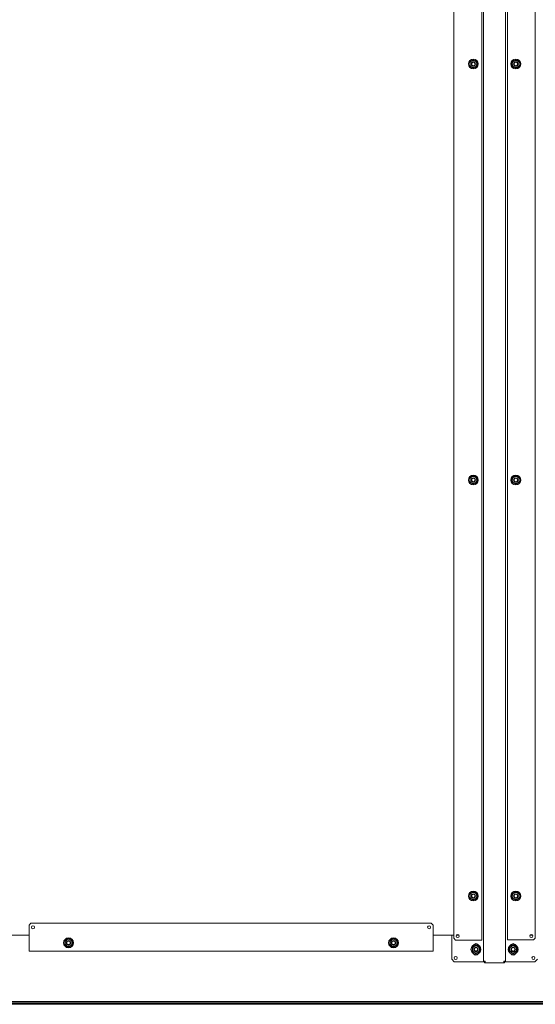
# Model space of a CAD drawing. Units: inches. Extents: x 103 to 362, y 52 to 222.
# Drawn here: x 315 to 338, y 96 to 140 of the extents above; entities that cross this region are included whole.
import ezdxf

# ---------------------------------------------------------------- set-up
doc = ezdxf.new("R2010")
doc.units = ezdxf.units.IN
doc.header["$MEASUREMENT"] = 0
doc.layers.add('1', color=7, linetype='CONTINUOUS')

msp = doc.modelspace()

# ---------------------------------------------------------------- linework, layer by layer
at = {"layer": '1', "color": 18, "linetype": 'Continuous', "lineweight": 18}
for p, q in [((336.06, 97.439), (336.06, 177.888)), ((337.044, 177.888), (337.044, 97.439)), ((334.725, 176.855), (334.725, 98.469)), ((335.977, 176.934), (335.977, 98.39)), ((337.127, 98.394), (337.127, 176.937)), ((338.379, 98.473), (338.379, 176.858)), ((335.442, 137.755), (335.481, 137.778)), ((335.442, 137.732), (335.442, 137.755)), ((335.442, 137.709), (335.442, 137.732)), ((335.481, 137.778), (335.52, 137.8)), ((335.52, 137.8), (335.56, 137.823)), ((335.56, 137.823), (335.599, 137.846)), ((335.599, 137.846), (335.638, 137.823)), ((335.638, 137.823), (335.678, 137.8)), ((335.678, 137.8), (335.717, 137.778)), ((335.717, 137.778), (335.757, 137.755)), ((335.757, 137.755), (335.757, 137.732)), ((335.757, 137.732), (335.757, 137.709)), ((337.347, 137.755), (337.386, 137.778)), ((337.347, 137.709), (337.347, 137.755)), ((337.386, 137.778), (337.426, 137.8)), ((337.426, 137.8), (337.465, 137.823)), ((337.465, 137.823), (337.505, 137.846)), ((337.505, 137.846), (337.544, 137.823)), ((337.544, 137.823), (337.583, 137.8)), ((337.583, 137.8), (337.623, 137.778)), ((337.623, 137.778), (337.662, 137.755)), ((337.662, 137.755), (337.662, 137.709)), ((335.442, 137.687), (335.442, 137.709)), ((335.442, 137.664), (335.442, 137.687)), ((335.442, 137.618), (335.442, 137.664)), ((335.442, 137.573), (335.442, 137.618)), ((335.481, 137.55), (335.442, 137.573)), ((335.52, 137.527), (335.481, 137.55)), ((335.56, 137.505), (335.52, 137.527)), ((335.599, 137.482), (335.56, 137.505)), ((335.638, 137.505), (335.599, 137.482)), ((335.678, 137.527), (335.638, 137.505)), ((335.717, 137.55), (335.678, 137.527)), ((335.757, 137.573), (335.717, 137.55)), ((335.757, 137.709), (335.757, 137.687)), ((335.757, 137.687), (335.757, 137.664)), ((335.757, 137.664), (335.757, 137.618)), ((335.757, 137.618), (335.757, 137.573)), ((337.347, 137.664), (337.347, 137.709)), ((337.347, 137.641), (337.347, 137.664)), ((337.347, 137.618), (337.347, 137.641)), ((337.347, 137.596), (337.347, 137.618)), ((337.347, 137.573), (337.347, 137.596)), ((337.386, 137.55), (337.347, 137.573)), ((337.426, 137.527), (337.386, 137.55)), ((337.465, 137.505), (337.426, 137.527)), ((337.505, 137.482), (337.465, 137.505)), ((337.544, 137.505), (337.505, 137.482)), ((337.583, 137.527), (337.544, 137.505)), ((337.623, 137.55), (337.583, 137.527)), ((337.662, 137.573), (337.623, 137.55)), ((337.662, 137.709), (337.662, 137.664)), ((337.662, 137.664), (337.662, 137.641)), ((337.662, 137.641), (337.662, 137.618)), ((337.662, 137.618), (337.662, 137.596)), ((337.662, 137.596), (337.662, 137.573)), ((335.56, 119.171), (335.599, 119.194)), ((335.599, 119.194), (335.638, 119.171)), ((337.465, 119.171), (337.505, 119.194)), ((337.505, 119.194), (337.544, 119.171)), ((335.442, 119.103), (335.481, 119.126)), ((335.442, 119.081), (335.442, 119.103)), ((335.442, 119.058), (335.442, 119.081)), ((335.442, 119.035), (335.442, 119.058)), ((335.442, 119.012), (335.442, 119.035)), ((335.442, 118.967), (335.442, 119.012)), ((335.442, 118.921), (335.442, 118.967)), ((335.481, 118.899), (335.442, 118.921)), ((335.481, 119.126), (335.52, 119.149)), ((335.52, 118.876), (335.481, 118.899)), ((335.52, 119.149), (335.56, 119.171)), ((335.56, 118.853), (335.52, 118.876)), ((335.599, 118.83), (335.56, 118.853)), ((335.638, 118.853), (335.599, 118.83)), ((335.638, 119.171), (335.678, 119.149)), ((335.678, 118.876), (335.638, 118.853)), ((335.678, 119.149), (335.717, 119.126)), ((335.717, 118.899), (335.678, 118.876)), ((335.717, 119.126), (335.757, 119.103)), ((335.757, 118.921), (335.717, 118.899)), ((335.757, 119.103), (335.757, 119.081)), ((335.757, 119.081), (335.757, 119.058)), ((335.757, 119.058), (335.757, 119.035)), ((335.757, 119.035), (335.757, 119.012)), ((335.757, 119.012), (335.757, 118.967)), ((335.757, 118.967), (335.757, 118.921)), ((337.347, 119.103), (337.386, 119.126)), ((337.347, 119.058), (337.347, 119.103)), ((337.347, 119.012), (337.347, 119.058)), ((337.347, 118.99), (337.347, 119.012)), ((337.347, 118.967), (337.347, 118.99)), ((337.347, 118.944), (337.347, 118.967)), ((337.347, 118.921), (337.347, 118.944)), ((337.386, 118.899), (337.347, 118.921)), ((337.386, 119.126), (337.426, 119.149)), ((337.426, 118.876), (337.386, 118.899)), ((337.426, 119.149), (337.465, 119.171)), ((337.465, 118.853), (337.426, 118.876)), ((337.505, 118.83), (337.465, 118.853)), ((337.544, 118.853), (337.505, 118.83)), ((337.544, 119.171), (337.583, 119.149)), ((337.583, 118.876), (337.544, 118.853)), ((337.583, 119.149), (337.623, 119.126)), ((337.623, 118.899), (337.583, 118.876)), ((337.623, 119.126), (337.662, 119.103)), ((337.662, 118.921), (337.623, 118.899)), ((337.662, 119.103), (337.662, 119.058)), ((337.662, 119.058), (337.662, 119.012)), ((337.662, 119.012), (337.662, 118.99)), ((337.662, 118.99), (337.662, 118.967)), ((337.662, 118.967), (337.662, 118.944)), ((337.662, 118.944), (337.662, 118.921)), ((335.442, 100.452), (335.481, 100.474)), ((335.442, 100.429), (335.442, 100.452)), ((335.442, 100.406), (335.442, 100.429)), ((335.442, 100.383), (335.442, 100.406)), ((335.442, 100.361), (335.442, 100.383)), ((335.442, 100.315), (335.442, 100.361)), ((335.442, 100.27), (335.442, 100.315)), ((335.481, 100.247), (335.442, 100.27)), ((335.481, 100.474), (335.52, 100.497)), ((335.52, 100.224), (335.481, 100.247)), ((335.52, 100.497), (335.56, 100.52)), ((335.56, 100.202), (335.52, 100.224)), ((335.56, 100.52), (335.599, 100.543)), ((335.599, 100.543), (335.638, 100.52)), ((335.638, 100.52), (335.678, 100.497)), ((335.678, 100.224), (335.638, 100.202)), ((335.678, 100.497), (335.717, 100.474)), ((335.717, 100.247), (335.678, 100.224)), ((335.717, 100.474), (335.757, 100.452)), ((335.757, 100.27), (335.717, 100.247)), ((335.757, 100.452), (335.757, 100.429)), ((335.757, 100.429), (335.757, 100.406)), ((335.757, 100.406), (335.757, 100.383)), ((335.757, 100.383), (335.757, 100.361)), ((335.757, 100.361), (335.757, 100.315)), ((335.757, 100.315), (335.757, 100.27)), ((337.347, 100.452), (337.386, 100.474)), ((337.347, 100.406), (337.347, 100.452)), ((337.347, 100.361), (337.347, 100.406)), ((337.347, 100.338), (337.347, 100.361)), ((337.347, 100.315), (337.347, 100.338)), ((337.347, 100.293), (337.347, 100.315)), ((337.347, 100.27), (337.347, 100.293)), ((337.386, 100.247), (337.347, 100.27)), ((337.386, 100.474), (337.426, 100.497)), ((337.426, 100.224), (337.386, 100.247)), ((337.426, 100.497), (337.465, 100.52)), ((337.465, 100.202), (337.426, 100.224)), ((337.465, 100.52), (337.505, 100.543)), ((337.505, 100.543), (337.544, 100.52)), ((337.544, 100.52), (337.583, 100.497)), ((337.583, 100.224), (337.544, 100.202)), ((337.583, 100.497), (337.623, 100.474)), ((337.623, 100.247), (337.583, 100.224)), ((337.623, 100.474), (337.662, 100.452)), ((337.662, 100.27), (337.623, 100.247)), ((337.662, 100.452), (337.662, 100.406)), ((337.662, 100.406), (337.662, 100.361)), ((337.662, 100.361), (337.662, 100.338)), ((337.662, 100.338), (337.662, 100.315)), ((337.662, 100.315), (337.662, 100.293)), ((337.662, 100.293), (337.662, 100.27)), ((335.599, 100.179), (335.56, 100.202)), ((335.638, 100.202), (335.599, 100.179)), ((337.505, 100.179), (337.465, 100.202)), ((337.544, 100.202), (337.505, 100.179)), ((315.764, 99.138), (315.686, 99.06)), ((315.686, 99.06), (315.686, 97.957)), ((333.717, 99.138), (315.764, 99.138)), ((333.796, 99.06), (333.717, 99.138)), ((333.796, 97.957), (333.796, 99.06)), ((314.757, 98.607), (315.686, 98.607)), ((317.418, 98.423), (317.457, 98.446)), ((317.457, 98.446), (317.497, 98.423)), ((331.985, 98.423), (332.024, 98.446)), ((332.024, 98.446), (332.064, 98.423)), ((333.796, 98.607), (334.725, 98.607)), ((334.631, 97.526), (334.631, 98.607)), ((334.725, 98.469), (334.804, 98.39)), ((334.846, 98.607), (334.959, 98.607)), ((338.143, 98.607), (338.26, 98.607)), ((338.3, 98.394), (338.379, 98.473)), ((317.3, 98.355), (317.339, 98.378)), ((317.3, 98.332), (317.3, 98.355)), ((317.3, 98.31), (317.3, 98.332)), ((317.3, 98.287), (317.3, 98.31)), ((317.3, 98.264), (317.3, 98.287)), ((317.3, 98.219), (317.3, 98.264)), ((317.3, 98.173), (317.3, 98.219)), ((317.339, 98.151), (317.3, 98.173)), ((317.339, 98.378), (317.379, 98.401)), ((317.379, 98.128), (317.339, 98.151)), ((317.379, 98.401), (317.418, 98.423)), ((317.418, 98.105), (317.379, 98.128)), ((317.457, 98.082), (317.418, 98.105)), ((317.497, 98.105), (317.457, 98.082)), ((317.497, 98.423), (317.536, 98.401)), ((317.536, 98.128), (317.497, 98.105)), ((317.536, 98.401), (317.575, 98.378)), ((317.575, 98.151), (317.536, 98.128)), ((317.575, 98.378), (317.615, 98.355)), ((317.615, 98.173), (317.575, 98.151)), ((317.615, 98.355), (317.615, 98.332)), ((317.615, 98.332), (317.615, 98.31)), ((317.615, 98.31), (317.615, 98.287)), ((317.615, 98.287), (317.615, 98.264)), ((317.615, 98.264), (317.615, 98.219)), ((317.615, 98.219), (317.615, 98.173)), ((331.867, 98.355), (331.906, 98.378)), ((331.867, 98.332), (331.867, 98.355)), ((331.867, 98.31), (331.867, 98.332)), ((331.867, 98.287), (331.867, 98.31)), ((331.867, 98.264), (331.867, 98.287)), ((331.867, 98.219), (331.867, 98.264)), ((331.867, 98.173), (331.867, 98.219)), ((331.906, 98.151), (331.867, 98.173)), ((331.906, 98.378), (331.946, 98.401)), ((331.946, 98.128), (331.906, 98.151)), ((331.946, 98.401), (331.985, 98.423)), ((331.985, 98.105), (331.946, 98.128)), ((332.024, 98.082), (331.985, 98.105)), ((332.064, 98.105), (332.024, 98.082)), ((332.064, 98.423), (332.103, 98.401)), ((332.103, 98.128), (332.064, 98.105)), ((332.103, 98.401), (332.142, 98.378)), ((332.142, 98.151), (332.103, 98.128)), ((332.142, 98.378), (332.182, 98.355)), ((332.182, 98.173), (332.142, 98.151)), ((332.182, 98.355), (332.182, 98.332)), ((332.182, 98.332), (332.182, 98.31)), ((332.182, 98.31), (332.182, 98.287)), ((332.182, 98.287), (332.182, 98.264)), ((332.182, 98.264), (332.182, 98.219)), ((332.182, 98.219), (332.182, 98.173)), ((334.804, 98.39), (335.906, 98.39)), ((335.56, 98.06), (335.599, 98.083)), ((335.56, 98.037), (335.56, 98.06)), ((335.56, 98.014), (335.56, 98.037)), ((335.56, 97.992), (335.56, 98.014)), ((335.599, 98.083), (335.638, 98.105)), ((335.638, 98.105), (335.678, 98.128)), ((335.678, 98.128), (335.717, 98.151)), ((335.717, 98.151), (335.757, 98.128)), ((335.757, 98.128), (335.796, 98.105)), ((335.796, 98.105), (335.835, 98.083)), ((335.835, 98.083), (335.875, 98.06)), ((335.875, 98.06), (335.875, 98.037)), ((335.875, 98.037), (335.875, 98.014)), ((335.875, 98.014), (335.875, 97.992)), ((335.956, 98.39), (335.906, 98.39)), ((335.977, 98.39), (335.956, 98.39)), ((337.147, 98.394), (337.127, 98.394)), ((337.198, 98.394), (337.147, 98.394)), ((337.198, 98.394), (338.3, 98.394)), ((337.229, 98.06), (337.268, 98.083)), ((337.229, 98.037), (337.229, 98.06)), ((337.229, 98.014), (337.229, 98.037)), ((337.229, 97.992), (337.229, 98.014)), ((337.268, 98.083), (337.308, 98.105)), ((337.308, 98.105), (337.347, 98.128)), ((337.347, 98.128), (337.386, 98.151)), ((337.386, 98.151), (337.426, 98.128)), ((337.426, 98.128), (337.465, 98.105)), ((337.465, 98.105), (337.505, 98.083)), ((337.505, 98.083), (337.544, 98.06)), ((337.544, 98.06), (337.544, 98.037)), ((337.544, 98.037), (337.544, 98.014)), ((337.544, 98.014), (337.544, 97.992)), ((315.686, 97.907), (315.686, 97.957)), ((315.686, 97.886), (315.686, 97.907)), ((333.796, 97.886), (315.686, 97.886)), ((333.796, 97.957), (333.796, 97.907)), ((333.796, 97.907), (333.796, 97.886)), ((335.56, 97.969), (335.56, 97.992)), ((335.56, 97.924), (335.56, 97.969)), ((335.56, 97.878), (335.56, 97.924)), ((335.599, 97.855), (335.56, 97.878)), ((335.638, 97.833), (335.599, 97.855)), ((335.678, 97.81), (335.638, 97.833)), ((335.717, 97.787), (335.678, 97.81)), ((335.757, 97.81), (335.717, 97.787)), ((335.796, 97.833), (335.757, 97.81)), ((335.835, 97.855), (335.796, 97.833)), ((335.875, 97.878), (335.835, 97.855)), ((335.875, 97.992), (335.875, 97.969)), ((335.875, 97.969), (335.875, 97.924)), ((335.875, 97.924), (335.875, 97.878)), ((337.229, 97.969), (337.229, 97.992)), ((337.229, 97.924), (337.229, 97.969)), ((337.229, 97.878), (337.229, 97.924)), ((337.268, 97.855), (337.229, 97.878)), ((337.308, 97.833), (337.268, 97.855)), ((337.347, 97.81), (337.308, 97.833)), ((337.386, 97.787), (337.347, 97.81)), ((337.426, 97.81), (337.386, 97.787)), ((337.465, 97.833), (337.426, 97.81)), ((337.505, 97.855), (337.465, 97.833)), ((337.544, 97.878), (337.505, 97.855)), ((337.544, 97.992), (337.544, 97.969)), ((337.544, 97.969), (337.544, 97.924)), ((337.544, 97.924), (337.544, 97.878)), ((334.631, 97.526), (334.749, 97.408)), ((336.028, 97.408), (334.749, 97.408)), ((336.05, 97.408), (336.028, 97.408)), ((336.06, 97.408), (336.05, 97.408)), ((336.06, 97.439), (336.083, 97.439)), ((336.06, 97.408), (336.06, 97.439)), ((336.06, 97.408), (336.107, 97.408)), ((336.083, 97.439), (336.138, 97.439)), ((336.107, 97.408), (336.107, 97.439)), ((336.107, 97.361), (336.107, 97.408)), ((336.138, 97.408), (336.107, 97.408)), ((336.138, 97.361), (336.107, 97.361)), ((336.138, 97.439), (336.138, 97.384)), ((336.138, 97.384), (336.138, 97.361)), ((336.965, 97.361), (336.138, 97.361)), ((337.021, 97.439), (336.965, 97.439)), ((336.965, 97.384), (336.965, 97.439)), ((336.997, 97.408), (336.965, 97.408)), ((336.965, 97.361), (336.965, 97.384)), ((336.997, 97.361), (336.965, 97.361)), ((336.997, 97.439), (336.997, 97.408)), ((336.997, 97.361), (336.997, 97.408)), ((337.044, 97.408), (336.997, 97.408)), ((337.044, 97.439), (337.021, 97.439)), ((337.044, 97.439), (337.044, 97.408)), ((337.044, 97.408), (337.053, 97.408)), ((337.053, 97.408), (337.075, 97.408)), ((337.075, 97.408), (338.355, 97.408)), ((338.355, 97.408), (338.473, 97.526)), ((289.387, 95.63), (360.095, 95.63)), ((289.387, 95.567), (360.095, 95.567)), ((359.497, 95.555), (289.985, 95.555)), ((359.497, 95.507), (289.985, 95.507))]:
    msp.add_line(p, q, dxfattribs=at)
for centre, radius in [((335.599, 137.664), 0.221), ((335.599, 137.664), 0.211), ((335.599, 137.664), 0.0984), ((335.599, 137.664), 0.0985), ((335.599, 137.664), 0.0784), ((337.505, 137.664), 0.221), ((337.505, 137.664), 0.211), ((337.505, 137.664), 0.0985), ((337.505, 137.664), 0.0984), ((337.505, 137.664), 0.0784), ((335.599, 119.012), 0.221), ((335.599, 119.012), 0.211), ((337.505, 119.012), 0.221), ((337.505, 119.012), 0.211), ((335.599, 119.012), 0.0984), ((335.599, 119.012), 0.0985), ((335.599, 119.012), 0.0784), ((337.505, 119.012), 0.0984), ((337.505, 119.012), 0.0985), ((337.505, 119.012), 0.0784), ((335.599, 100.361), 0.221), ((335.599, 100.361), 0.211), ((335.599, 100.361), 0.0984), ((335.599, 100.361), 0.0985), ((335.599, 100.361), 0.0784), ((337.505, 100.361), 0.221), ((337.505, 100.361), 0.211), ((337.505, 100.361), 0.0984), ((337.505, 100.361), 0.0985), ((337.505, 100.361), 0.0784), ((315.863, 98.961), 0.0689), ((333.619, 98.961), 0.0689), ((317.457, 98.264), 0.221), ((317.457, 98.264), 0.211), ((332.024, 98.264), 0.221), ((332.024, 98.264), 0.211), ((334.902, 98.567), 0.0689), ((338.201, 98.571), 0.0689), ((317.457, 98.264), 0.0984), ((317.457, 98.264), 0.0985), ((317.457, 98.264), 0.0784), ((332.024, 98.264), 0.0985), ((332.024, 98.264), 0.0984), ((332.024, 98.264), 0.0784), ((335.717, 97.969), 0.221), ((335.717, 97.969), 0.211), ((335.717, 97.969), 0.0985), ((335.717, 97.969), 0.0984), ((335.717, 97.969), 0.0784), ((337.386, 97.969), 0.221), ((337.386, 97.969), 0.211), ((337.386, 97.969), 0.0985), ((337.386, 97.969), 0.0984), ((337.386, 97.969), 0.0784), ((334.808, 97.585), 0.0689), ((338.296, 97.585), 0.0689)]:
    msp.add_circle(centre, radius, dxfattribs=at)
for centre, radius, start, end in [((335.599, 137.664), 0.157, 120, 180), ((335.599, 137.664), 0.157, 60, 120), ((335.599, 137.664), 0.157, 0, 60), ((337.505, 137.664), 0.157, 120, 180), ((337.505, 137.664), 0.157, 60, 120), ((337.505, 137.664), 0.157, 0, 60), ((335.599, 137.664), 0.157, 180, 240), ((335.599, 137.664), 0.157, 240, 300), ((335.599, 137.664), 0.157, 300, 0), ((337.505, 137.664), 0.157, 180, 240), ((337.505, 137.664), 0.157, 240, 300), ((337.505, 137.664), 0.157, 300, 0), ((335.599, 119.012), 0.157, 120, 180), ((335.599, 119.012), 0.157, 180, 240), ((335.599, 119.012), 0.157, 60, 120), ((335.599, 119.012), 0.157, 240, 300), ((335.599, 119.012), 0.157, 0, 60), ((335.599, 119.012), 0.157, 300, 0), ((337.505, 119.012), 0.157, 120, 180), ((337.505, 119.012), 0.157, 180, 240), ((337.505, 119.012), 0.157, 60, 120), ((337.505, 119.012), 0.157, 240, 300), ((337.505, 119.012), 0.157, 0, 60), ((337.505, 119.012), 0.157, 300, 0), ((335.599, 100.361), 0.157, 120, 180), ((335.599, 100.361), 0.157, 180, 240), ((335.599, 100.361), 0.157, 60, 120), ((335.599, 100.361), 0.157, 240, 300), ((335.599, 100.361), 0.157, 0, 60), ((335.599, 100.361), 0.157, 300, 0), ((337.505, 100.361), 0.157, 120, 180), ((337.505, 100.361), 0.157, 180, 240), ((337.505, 100.361), 0.157, 60, 120), ((337.505, 100.361), 0.157, 240, 300), ((337.505, 100.361), 0.157, 0, 60), ((337.505, 100.361), 0.157, 300, 0), ((317.457, 98.264), 0.157, 120, 180), ((317.457, 98.264), 0.157, 180, 240), ((317.457, 98.264), 0.157, 60, 120), ((317.457, 98.264), 0.157, 240, 300), ((317.457, 98.264), 0.157, 0, 60), ((317.457, 98.264), 0.157, 300, 0), ((332.024, 98.264), 0.157, 120, 180), ((332.024, 98.264), 0.157, 180, 240), ((332.024, 98.264), 0.157, 60, 120), ((332.024, 98.264), 0.157, 240, 300), ((332.024, 98.264), 0.157, 0, 60), ((332.024, 98.264), 0.157, 300, 0), ((335.717, 97.969), 0.157, 120, 180), ((335.717, 98.099), 0.128, 27.5344, 152.4656), ((335.717, 97.969), 0.157, 60, 120), ((335.717, 97.969), 0.157, 0, 60), ((337.386, 97.969), 0.157, 120, 180), ((337.386, 98.099), 0.128, 27.5344, 152.4656), ((337.386, 97.969), 0.157, 60, 120), ((337.386, 97.969), 0.157, 0, 60), ((335.717, 97.969), 0.157, 180, 240), ((335.717, 97.843), 0.128, 210.5297, 329.4703), ((335.717, 97.969), 0.157, 240, 300), ((335.717, 97.969), 0.157, 300, 0), ((337.386, 97.969), 0.157, 180, 240), ((337.386, 97.843), 0.128, 210.5297, 329.4703), ((337.386, 97.969), 0.157, 240, 300), ((337.386, 97.969), 0.157, 300, 0)]:
    msp.add_arc(centre, radius, start, end, dxfattribs=at)

doc.saveas('drawing.dxf')
